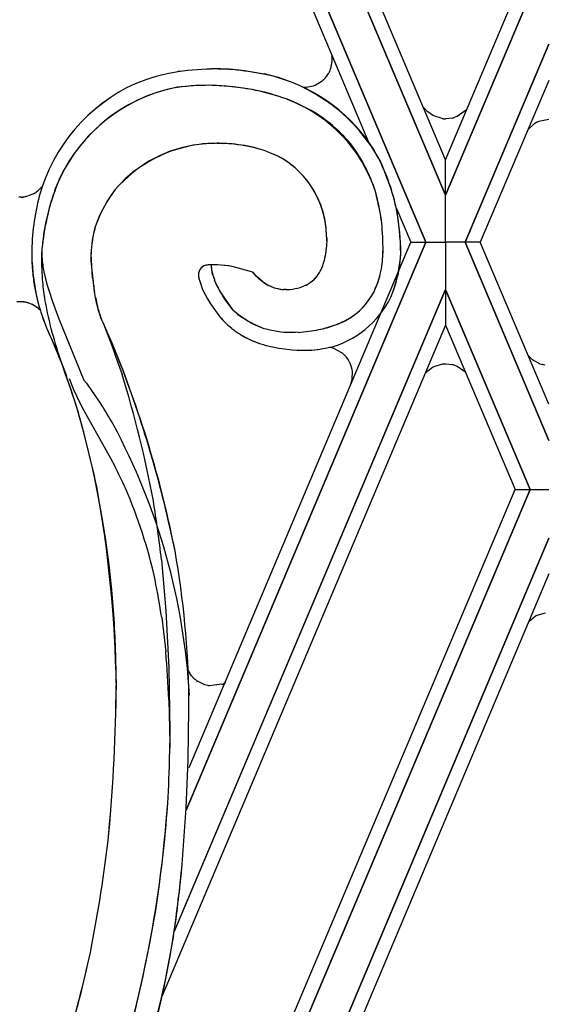
# Model space of a CAD drawing. Units: millimetres. Extents: x 0 to 8410, y 0 to 5940.
# Drawn here: x 3050 to 3107, y 2211 to 2319 of the extents above; entities that cross this region are included whole.
import ezdxf

# ---------------------------------------------------------------- set-up
doc = ezdxf.new("R2010")
doc.units = ezdxf.units.MM
doc.layers.add('YKK_A1', color=4, linetype='Continuous', lineweight=30)

msp = doc.modelspace()

# ---------------------------------------------------------------- linework, layer by layer
at = {"layer": 'YKK_A1', "linetype": 'Continuous', "ltscale": 0.5}
for p, q in [((3052.04, 2404.99), (3096.53, 2299.69)), ((3096.53, 2299.69), (3052.04, 2404.99)), ((3096.54, 2303.57), (3053.68, 2404.99)), ((3094.38, 2294.52), (3049.87, 2399.9)), ((3049.87, 2399.9), (3094.39, 2294.52)), ((3049.86, 2396.01), (3088.12, 2305.42)), ((3105.8, 2321.6), (3096.53, 2299.69)), ((3096.53, 2303.57), (3104.16, 2321.6)), ((3096.53, 2299.69), (3105.8, 2321.6)), ((3098.68, 2294.52), (3107.87, 2316.22)), ((3107.87, 2316.21), (3098.68, 2294.52)), ((3084.05, 2313.91), (3084.11, 2314.34)), ((3084.11, 2314.34), (3084.11, 2314.42)), ((3083.38, 2312.55), (3083.58, 2312.81)), ((3083.58, 2312.81), (3083.65, 2312.91)), ((3083.84, 2313.27), (3083.9, 2313.41)), ((3083.9, 2313.41), (3083.93, 2313.49)), ((3072.28, 2311.64), (3070.64, 2311.72)), ((3080.9, 2311.53), (3081.01, 2311.53)), ((3081.01, 2311.53), (3081.04, 2311.53)), ((3081.23, 2311.53), (3081.26, 2311.53)), ((3082.02, 2311.66), (3082.06, 2311.68)), ((3082.23, 2311.74), (3083.02, 2312.21)), ((3083.02, 2312.21), (3083.11, 2312.28)), ((3083.11, 2312.28), (3083.14, 2312.31)), ((3083.14, 2312.31), (3083.17, 2312.34)), ((3107.87, 2312.24), (3100.34, 2294.52)), ((3094.44, 2308.95), (3094.12, 2309.29)), ((3094.58, 2308.81), (3094.55, 2308.84)), ((3095.1, 2308.44), (3094.58, 2308.81)), ((3095.24, 2308.36), (3095.1, 2308.44)), ((3096.16, 2308.08), (3095.24, 2308.36)), ((3097.8, 2308.31), (3097.67, 2308.25)), ((3098.83, 2309.02), (3097.8, 2308.31)), ((3096.33, 2308.06), (3096.29, 2308.06)), ((3096.58, 2308.05), (3096.54, 2308.05)), ((3097.27, 2308.13), (3096.58, 2308.05)), ((3097.49, 2308.19), (3097.45, 2308.18)), ((3097.67, 2308.25), (3097.49, 2308.19)), ((3106.17, 2307.44), (3105.61, 2306.93)), ((3106.34, 2307.54), (3106.3, 2307.52)), ((3106.4, 2307.59), (3106.34, 2307.54)), ((3106.62, 2307.7), (3106.58, 2307.68)), ((3106.65, 2307.71), (3106.62, 2307.7)), ((3106.76, 2307.76), (3106.65, 2307.71)), ((3107.85, 2307.98), (3106.76, 2307.76)), ((3071.46, 2305.37), (3072.15, 2305.36)), ((3096.53, 2299.69), (3096.54, 2303.57)), ((3096.53, 2299.69), (3096.53, 2303.57)), ((3051.36, 2299.83), (3051.32, 2299.81)), ((3051.45, 2299.88), (3051.36, 2299.83)), ((3052.35, 2300.68), (3051.88, 2300.2)), ((3096.53, 2294.52), (3096.53, 2299.69)), ((3096.53, 2294.52), (3096.53, 2299.69)), ((3049.92, 2299.47), (3049.78, 2299.47)), ((3049.92, 2299.47), (3049.78, 2299.47)), ((3050.02, 2299.47), (3049.92, 2299.47)), ((3050.27, 2299.49), (3050.22, 2299.48)), ((3050.27, 2299.49), (3050.22, 2299.48)), ((3050.56, 2299.54), (3050.51, 2299.53)), ((3091.16, 2298.24), (3092.73, 2294.52)), ((3094.38, 2294.52), (3068.1, 2232.3)), ((3068.1, 2232.3), (3094.39, 2294.52)), ((3068.43, 2236.99), (3092.73, 2294.52)), ((3083.52, 2294.7), (3083.5, 2294.23)), ((3083.52, 2294.7), (3083.5, 2294.23)), ((3083.52, 2295.01), (3083.52, 2294.7)), ((3092.73, 2294.52), (3094.38, 2294.52)), ((3092.73, 2294.52), (3094.38, 2294.52)), ((3094.39, 2294.52), (3096.53, 2294.52)), ((3094.39, 2294.52), (3096.53, 2294.52)), ((3096.53, 2294.52), (3096.53, 2289.35)), ((3098.68, 2294.52), (3096.53, 2294.52)), ((3096.53, 2294.52), (3096.53, 2289.35)), ((3098.68, 2294.52), (3096.53, 2294.52)), ((3100.34, 2294.52), (3098.68, 2294.52)), ((3098.68, 2294.52), (3107.87, 2272.82)), ((3107.87, 2272.82), (3098.68, 2294.52)), ((3100.34, 2294.52), (3098.68, 2294.52)), ((3107.87, 2276.8), (3100.34, 2294.52)), ((3051.18, 2293.29), (3051.21, 2292.24)), ((3052.3, 2293.82), (3052.28, 2293.49)), ((3057.85, 2290.63), (3057.68, 2293.26)), ((3057.7, 2292.49), (3057.68, 2293.26)), ((3083.5, 2294.23), (3083.46, 2293.78)), ((3083.5, 2294.23), (3083.46, 2293.78)), ((3091.57, 2292.45), (3091.63, 2293.29)), ((3091.6, 2292.73), (3091.64, 2293.29)), ((3051.21, 2292.24), (3051.23, 2291.94)), ((3052.25, 2292.99), (3052.25, 2292.11)), ((3052.29, 2292.98), (3052.31, 2292.63)), ((3057.72, 2292.17), (3057.7, 2292.49)), ((3058.06, 2289.1), (3057.72, 2292.17)), ((3052.41, 2291.88), (3052.52, 2291.29)), ((3052.52, 2291.29), (3052.65, 2290.67)), ((3071.01, 2290.99), (3070.96, 2291.2)), ((3071.27, 2292.06), (3071.09, 2292.05)), ((3071.27, 2292.06), (3071.09, 2292.05)), ((3071.56, 2292.05), (3071.27, 2292.06)), ((3071.56, 2292.05), (3071.27, 2292.06)), ((3072.7, 2291.95), (3071.56, 2292.05)), ((3072.79, 2291.93), (3071.56, 2292.05)), ((3073.16, 2291.87), (3072.7, 2291.95)), ((3073.16, 2291.87), (3072.79, 2291.93)), ((3075.4, 2291.26), (3073.16, 2291.87)), ((3075.4, 2291.26), (3073.16, 2291.87)), ((3075.41, 2291.26), (3075.4, 2291.26)), ((3075.41, 2291.26), (3075.4, 2291.26)), ((3075.82, 2290.78), (3075.41, 2291.26)), ((3075.74, 2290.87), (3075.41, 2291.26)), ((3051.39, 2290.32), (3051.43, 2290.03)), ((3052.65, 2290.67), (3052.88, 2289.82)), ((3069.53, 2290.47), (3069.57, 2290.34)), ((3069.53, 2290.47), (3069.56, 2290.35)), ((3069.56, 2290.35), (3069.57, 2290.34)), ((3069.57, 2290.34), (3069.58, 2290.31)), ((3069.58, 2290.29), (3069.59, 2290.26)), ((3069.59, 2290.29), (3069.59, 2290.26)), ((3069.59, 2290.26), (3069.9, 2289.34)), ((3069.59, 2290.26), (3069.91, 2289.34)), ((3071.35, 2290.04), (3071.22, 2290.36)), ((3071.36, 2290.04), (3071.22, 2290.36)), ((3071.4, 2289.94), (3071.35, 2290.04)), ((3075.91, 2290.69), (3075.74, 2290.87)), ((3076.51, 2290.18), (3075.91, 2290.69)), ((3076.18, 2290.44), (3076.12, 2290.49)), ((3076.24, 2290.39), (3076.18, 2290.44)), ((3076.58, 2290.13), (3076.51, 2290.18)), ((3076.58, 2290.13), (3076.51, 2290.18)), ((3076.89, 2289.94), (3076.58, 2290.13)), ((3052.88, 2289.82), (3053.08, 2289.16)), ((3053.08, 2289.16), (3053.45, 2288.02)), ((3058.17, 2288.47), (3058.06, 2289.1)), ((3058.18, 2288.47), (3058.06, 2289.1)), ((3066.8, 2218.99), (3096.53, 2289.35)), ((3096.53, 2289.35), (3066.81, 2219.01)), ((3069.9, 2289.34), (3069.99, 2289.15)), ((3069.91, 2289.34), (3069.99, 2289.15)), ((3069.99, 2289.15), (3070.43, 2288.33)), ((3069.99, 2289.15), (3070.43, 2288.33)), ((3071.61, 2289.53), (3071.4, 2289.94)), ((3072.16, 2288.57), (3071.61, 2289.53)), ((3071.82, 2289.13), (3071.61, 2289.53)), ((3073.25, 2287.07), (3071.82, 2289.13)), ((3077.06, 2289.84), (3076.89, 2289.94)), ((3077.32, 2289.71), (3077.14, 2289.8)), ((3077.42, 2289.67), (3077.32, 2289.71)), ((3079.08, 2289.34), (3078.83, 2289.34)), ((3079.08, 2289.34), (3078.83, 2289.34)), ((3096.53, 2289.35), (3096.54, 2285.46)), ((3105.8, 2267.44), (3096.53, 2289.35)), ((3096.53, 2289.35), (3096.53, 2285.46)), ((3096.53, 2289.35), (3105.8, 2267.44)), ((3050.37, 2287.97), (3050.33, 2287.98)), ((3050.41, 2287.97), (3050.37, 2287.97)), ((3050.63, 2287.92), (3050.59, 2287.93)), ((3050.85, 2287.86), (3050.81, 2287.87)), ((3051.06, 2287.79), (3050.85, 2287.86)), ((3051.71, 2288.58), (3051.81, 2288.16)), ((3051.81, 2288.16), (3052.08, 2287.17)), ((3053.45, 2288.02), (3053.88, 2286.84)), ((3058.33, 2287.74), (3058.17, 2288.47)), ((3070.43, 2288.33), (3070.77, 2287.78)), ((3070.43, 2288.33), (3070.77, 2287.78)), ((3070.77, 2287.78), (3071.68, 2286.5)), ((3070.77, 2287.78), (3071.69, 2286.5)), ((3072.33, 2288.31), (3072.16, 2288.57)), ((3073.25, 2287.07), (3072.33, 2288.31)), ((3051.26, 2287.7), (3051.23, 2287.71)), ((3051.85, 2287.32), (3051.26, 2287.7)), ((3051.96, 2287.59), (3051.99, 2287.45)), ((3052.01, 2287.17), (3051.99, 2287.19)), ((3052.11, 2287.07), (3052.01, 2287.17)), ((3052.21, 2286.76), (3052.65, 2285.55)), ((3053.88, 2286.84), (3054.15, 2286.12)), ((3058.36, 2287.63), (3058.33, 2287.74)), ((3058.51, 2287.06), (3058.39, 2287.51)), ((3058.54, 2286.95), (3058.51, 2287.06)), ((3058.63, 2286.64), (3058.53, 2286.95)), ((3073.79, 2286.63), (3073.27, 2287.05)), ((3073.58, 2286.79), (3073.27, 2287.05)), ((3054.15, 2286.12), (3056.9, 2279.43)), ((3058.77, 2286.25), (3058.63, 2286.64)), ((3058.87, 2285.98), (3058.77, 2286.25)), ((3059, 2285.7), (3058.87, 2285.98)), ((3059, 2285.7), (3058.88, 2285.98)), ((3059.67, 2284.19), (3059, 2285.7)), ((3059, 2285.7), (3059.16, 2285.3)), ((3059.53, 2284.52), (3059, 2285.7)), ((3071.68, 2286.5), (3071.87, 2286.28)), ((3071.69, 2286.5), (3071.87, 2286.28)), ((3071.87, 2286.28), (3071.96, 2286.17)), ((3071.87, 2286.28), (3071.96, 2286.17)), ((3074.2, 2286.33), (3073.79, 2286.63)), ((3074.92, 2285.86), (3074.2, 2286.33)), ((3074.3, 2286.26), (3074.2, 2286.33)), ((3074.71, 2285.99), (3074.3, 2286.26)), ((3075.23, 2285.69), (3074.71, 2285.99)), ((3075.43, 2285.58), (3075.23, 2285.69)), ((3052.65, 2285.55), (3052.81, 2285.15)), ((3052.81, 2285.15), (3052.86, 2285.02)), ((3052.81, 2285.15), (3053.22, 2284.25)), ((3052.86, 2285.02), (3053.22, 2284.25)), ((3059.16, 2285.3), (3059.95, 2283.22)), ((3096.54, 2285.46), (3065.49, 2211.98)), ((3072.66, 2285.46), (3072.77, 2285.37)), ((3072.67, 2285.46), (3072.77, 2285.37)), ((3072.77, 2285.37), (3073.1, 2285.1)), ((3072.77, 2285.37), (3073.1, 2285.1)), ((3075.53, 2285.53), (3075.43, 2285.58)), ((3076.67, 2285.06), (3075.43, 2285.58)), ((3076.67, 2285.06), (3075.53, 2285.53)), ((3076.88, 2284.99), (3076.67, 2285.06)), ((3076.88, 2284.99), (3076.67, 2285.06)), ((3077.3, 2284.88), (3076.88, 2284.99)), ((3077.3, 2284.88), (3076.88, 2284.99)), ((3078.49, 2284.67), (3077.3, 2284.88)), ((3078.49, 2284.67), (3077.3, 2284.88)), ((3078.82, 2284.65), (3078.49, 2284.67)), ((3078.82, 2284.65), (3078.49, 2284.67)), ((3079.96, 2284.64), (3078.82, 2284.65)), ((3079.96, 2284.64), (3078.82, 2284.65)), ((3080.08, 2284.64), (3079.96, 2284.64)), ((3080.08, 2284.64), (3079.96, 2284.64)), ((3080.39, 2284.66), (3080.08, 2284.64)), ((3080.39, 2284.66), (3080.08, 2284.64)), ((3096.53, 2285.46), (3104.16, 2267.44)), ((3053.22, 2284.25), (3053.33, 2284.03)), ((3053.22, 2284.25), (3053.33, 2284.03)), ((3053.33, 2284.03), (3054.17, 2282.02)), ((3053.33, 2284.03), (3054.18, 2282.02)), ((3059.98, 2283.48), (3059.53, 2284.52)), ((3059.98, 2283.49), (3059.67, 2284.19)), ((3061, 2281.02), (3059.98, 2283.48)), ((3074.02, 2284.44), (3074.4, 2284.22)), ((3074.4, 2284.22), (3074.65, 2284.09)), ((3075.86, 2283.55), (3076, 2283.5)), ((3075.86, 2283.55), (3076.14, 2283.45)), ((3076, 2283.5), (3076.14, 2283.45)), ((3059.95, 2283.22), (3060.59, 2281.44)), ((3076.14, 2283.45), (3076.28, 2283.4)), ((3076.14, 2283.45), (3076.28, 2283.4)), ((3076.87, 2283.22), (3078.25, 2282.92)), ((3076.87, 2283.22), (3078.26, 2282.92)), ((3078.25, 2282.92), (3078.58, 2282.87)), ((3078.26, 2282.92), (3078.58, 2282.87)), ((3078.58, 2282.87), (3079.74, 2282.74)), ((3078.58, 2282.87), (3079.74, 2282.74)), ((3079.74, 2282.74), (3080.26, 2282.7)), ((3079.74, 2282.74), (3080.26, 2282.7)), ((3083.95, 2282.99), (3083.91, 2283)), ((3084.18, 2282.93), (3083.95, 2282.99)), ((3084.3, 2282.9), (3084.18, 2282.93)), ((3085.18, 2282.42), (3084.3, 2282.9)), ((3054.18, 2282.02), (3055, 2279.84)), ((3054.44, 2281.32), (3054.62, 2280.83)), ((3060.59, 2281.44), (3061.08, 2280.03)), ((3085.4, 2282.23), (3085.31, 2282.32)), ((3085.52, 2282.11), (3085.49, 2282.14)), ((3085.58, 2282.05), (3085.52, 2282.11)), ((3085.6, 2282.02), (3085.58, 2282.05)), ((3085.68, 2281.93), (3085.6, 2282.02)), ((3085.86, 2281.67), (3085.82, 2281.74)), ((3085.98, 2281.48), (3085.86, 2281.67)), ((3106.07, 2281.65), (3105.61, 2282.09)), ((3106.17, 2281.58), (3106.07, 2281.65)), ((3106.88, 2281.22), (3106.17, 2281.58)), ((3054.62, 2280.83), (3054.91, 2280.09)), ((3086.12, 2281.17), (3086.06, 2281.31)), ((3086.16, 2281.06), (3086.12, 2281.17)), ((3094.44, 2280.29), (3094.31, 2280.14)), ((3094.58, 2280.42), (3094.55, 2280.4)), ((3095.1, 2280.79), (3094.58, 2280.42)), ((3095.24, 2280.87), (3095.1, 2280.79)), ((3096.16, 2281.16), (3095.24, 2280.87)), ((3096.33, 2281.18), (3096.29, 2281.17)), ((3096.58, 2281.19), (3096.54, 2281.19)), ((3097.27, 2281.11), (3096.58, 2281.19)), ((3097.49, 2281.05), (3097.45, 2281.06)), ((3097.67, 2280.98), (3097.49, 2281.05)), ((3097.8, 2280.93), (3097.67, 2280.98)), ((3098.71, 2280.3), (3097.8, 2280.93)), ((3098.73, 2280.28), (3098.71, 2280.3)), ((3107.19, 2281.12), (3107.15, 2281.13)), ((3107.47, 2281.07), (3107.19, 2281.12)), ((3055.28, 2279.59), (3055.77, 2278.41)), ((3056.9, 2279.43), (3056.91, 2279.42)), ((3056.91, 2279.42), (3057.17, 2279.09)), ((3086.33, 2280.09), (3086.33, 2280.12)), ((3055.77, 2278.41), (3056.12, 2277.64)), ((3057.17, 2279.09), (3057.75, 2278.29)), ((3057.75, 2278.29), (3058.79, 2276.76)), ((3056.12, 2277.64), (3056.5, 2276.88)), ((3056.5, 2276.88), (3056.9, 2276.11)), ((3056.9, 2276.11), (3059.81, 2270.89)), ((3059.81, 2270.89), (3060.28, 2270)), ((3061.83, 2167.26), (3104.16, 2267.44)), ((3105.8, 2267.44), (3062.78, 2165.61)), ((3062.78, 2165.61), (3105.8, 2267.44)), ((3104.16, 2267.44), (3105.8, 2267.44)), ((3104.16, 2267.44), (3105.8, 2267.44)), ((3105.8, 2267.44), (3107.87, 2267.44)), ((3105.8, 2267.44), (3107.87, 2267.44)), ((3107.87, 2262.12), (3065.41, 2161.59)), ((3065.42, 2161.59), (3107.87, 2262.12)), ((3065.4, 2259.73), (3065.89, 2254.16)), ((3107.86, 2258.22), (3067.76, 2163.24)), ((3065.43, 2253.41), (3065.87, 2249.67)), ((3065.89, 2254.16), (3066.2, 2247.92)), ((3106.4, 2253.55), (3105.61, 2252.9)), ((3106.55, 2253.63), (3106.4, 2253.55)), ((3107.47, 2253.91), (3106.55, 2253.63)), ((3066.2, 2247.92), (3066.31, 2240.93)), ((3068.34, 2247.58), (3068.27, 2247.73)), ((3068.47, 2247.34), (3068.45, 2247.37)), ((3068.7, 2247.02), (3068.47, 2247.34)), ((3068.86, 2246.84), (3068.84, 2246.87)), ((3068.89, 2246.81), (3068.86, 2246.84)), ((3069.1, 2246.62), (3069.04, 2246.67)), ((3069.19, 2246.55), (3069.1, 2246.62)), ((3069.35, 2246.43), (3069.32, 2246.45)), ((3070.02, 2246.1), (3069.35, 2246.43)), ((3070.14, 2246.06), (3070.02, 2246.1)), ((3070.48, 2245.97), (3070.14, 2246.06)), ((3070.63, 2245.95), (3070.59, 2245.95)), ((3072.03, 2246.1), (3070.63, 2245.95)), ((3072.23, 2246.18), (3072.2, 2246.17)), ((3072.43, 2246.28), (3072.23, 2246.18)), ((3072.46, 2246.3), (3072.43, 2246.28)), ((3066.22, 2244.41), (3066.3, 2239.69)), ((3068.41, 2243.41), (3068.41, 2244.54)), ((3068.41, 2243.41), (3068.41, 2244.54)), ((3068.32, 2237.87), (3068.41, 2243.41)), ((3068.33, 2237.87), (3068.41, 2243.41)), ((3066.31, 2240.93), (3066.29, 2238.43)), ((3066.3, 2239.69), (3066.29, 2238.43)), ((3068.11, 2232.54), (3068.32, 2237.87)), ((3068.12, 2232.54), (3068.33, 2237.87)), ((3067.68, 2226.39), (3068.11, 2232.54)), ((3067.68, 2226.39), (3068.12, 2232.54))]:
    msp.add_line(p, q, dxfattribs=at)
for centre, radius, start, end in [((3080.11, 2314.53), 4, 358.317, 6.1857), ((3080.49, 2314.7), 3.64, 340.6179, 347.4913), ((3071.4, 2289.22), 24.35, 99.9193, 111.3689), ((3071.4, 2289.22), 24.35, 99.9177, 111.3673), ((3071.8, 2278.38), 35.13, 90.6474, 97.5209), ((3071.81, 2278.38), 35.14, 90.647, 97.5204), ((3070.45, 2267.62), 45.91, 86.513, 88.8048), ((3070.45, 2267.63), 45.89, 86.5124, 88.8041), ((3068.95, 2270.56), 43.09, 79.7007, 84.2837), ((3070.25, 2281.87), 31.71, 75.4144, 84.5768), ((3072.63, 2294.33), 19.06, 28.1713, 77.801), ((3079.31, 2315.51), 5.06, 329.115, 333.698), ((3070.58, 2294.37), 19.29, 114.6696, 164.2993), ((3070.58, 2294.37), 19.29, 114.6723, 164.302), ((3070.53, 2286.79), 24.93, 89.7386, 98.901), ((3070.69, 2282.48), 29.24, 90.0795, 96.9529), ((3068.73, 2257.63), 54.13, 85.6765, 87.9682), ((3069.39, 2277.69), 34.08, 78.2596, 85.1331), ((3065.33, 2247.82), 64.22, 81.0221, 83.3139), ((3072.75, 2294.42), 18.95, 32.3658, 73.1817), ((3081.14, 2316.1), 4.58, 268.8541, 271.1459), ((3078.27, 2330.59), 19.3, 278.9266, 281.2184), ((3080.65, 2316.08), 4.63, 287.7788, 290.0705), ((3080.65, 2314.99), 3.66, 313.5388, 318.1218), ((3070.43, 2293.94), 17.87, 100.6066, 158.9034), ((3070.61, 2293.73), 18.12, 102.539, 154.35), ((3069.94, 2283.72), 28.05, 72.0126, 78.8861), ((3069.9, 2284.34), 27.47, 69.6191, 76.4926), ((3069.88, 2286.91), 25.06, 60.4507, 69.6132), ((3073.44, 2295.02), 16.23, 18.5448, 68.1745), ((3073.07, 2294.33), 17.06, 39.2072, 57.5029), ((3097.25, 2311.74), 3.96, 224.8772, 227.1689), ((3096.6, 2311.17), 3.12, 261.9567, 264.2484), ((3096.56, 2310.69), 2.64, 264.9951, 269.5781), ((3096.11, 2312.7), 4.72, 284.2157, 286.5075), ((3108.36, 2304.17), 3.94, 121.5347, 123.8264), ((3108.74, 2303.22), 4.95, 115.8718, 118.1636), ((3071.45, 2290.66), 14.71, 96.0213, 139.0532), ((3071.36, 2290.8), 14.57, 97.2468, 138.0627), ((3071.93, 2281.06), 24.31, 91.0992, 95.6822), ((3072.44, 2266.26), 39.12, 91.4184, 93.7102), ((3070.56, 2263.36), 42.02, 86.4668, 88.7585), ((3071.27, 2285.38), 19.99, 78.3138, 87.4762), ((3071.53, 2287.86), 17.51, 75.5354, 84.6979), ((3072.26, 2294.79), 17.41, 18.042, 36.3377), ((3071.98, 2291.06), 14.29, 62.7572, 76.4917), ((3071.45, 2289.97), 15.5, 61.8442, 73.2938), ((3067.8, 2292.99), 23.93, 12.8876, 28.9043), ((3073.31, 2294.99), 10.21, 11.8781, 59.3172), ((3073.29, 2294.99), 10.23, 10.2205, 57.6596), ((3067.57, 2293.11), 24.12, 11.3164, 25.0509), ((3078.07, 2291.3), 25.92, 156.6548, 170.3893), ((3044.07, 2318.7), 20.23, 288.7223, 291.014), ((3050.12, 2302.17), 2.64, 300.0496, 311.7365), ((3080.25, 2291.01), 28.09, 160.5262, 174.2607), ((3071.25, 2291.78), 13.84, 140.7539, 161.3249), ((3071.95, 2291.43), 14.62, 142.6165, 160.9122), ((3062.64, 2292.89), 27.17, 8.6924, 15.5659), ((3062.65, 2292.89), 27.17, 8.6924, 15.5659), ((3049.75, 2304.44), 4.98, 273.1756, 275.4673), ((3049.75, 2304.44), 4.98, 273.1756, 275.4673), ((3049.89, 2302.53), 3.07, 277.094, 281.677), ((3077.77, 2293), 26.59, 165.6557, 179.3902), ((3077.77, 2293), 26.59, 165.6557, 179.3902), ((3059.9, 2292.68), 31.74, 1.1013, 10.2637), ((3062.97, 2293.03), 28.66, 0.5192, 9.6816), ((3066.09, 2294.29), 17.44, 2.3829, 9.2564), ((3065.87, 2294.37), 17.65, 1.0482, 7.9216), ((3051.99, 2293.14), 37.71, 1.2919, 5.875), ((3051.99, 2293.14), 37.71, 1.2919, 5.875), ((3097.78, 2289.39), 45.69, 172.1452, 174.437), ((3070.17, 2292.84), 12.5, 164.3793, 178.1138), ((3070.18, 2292.84), 12.5, 164.3793, 178.1138), ((3075.21, 2293.66), 24.03, 180.8871, 194.6217), ((3072.9, 2292.28), 20.66, 175.732, 178.0237), ((3065.03, 2293.39), 12.75, 179.5282, 181.8199), ((3071.46, 2295.1), 12.08, 349.1337, 353.7168), ((3071.46, 2295.1), 12.08, 349.1337, 353.7168), ((3063.05, 2294.33), 26.64, 356.9718, 359.2636), ((3063.06, 2294.33), 26.64, 356.9718, 359.2636), ((3100.3, 2293.86), 48.08, 182.0885, 184.3802), ((3071.11, 2294.61), 18.9, 186.0355, 188.3273), ((3071.62, 2295.96), 12.13, 340.3445, 342.6362), ((3071.62, 2295.96), 12.13, 340.3445, 342.6362), ((3071.01, 2295.62), 12.62, 344.928, 347.2197), ((3071.01, 2295.62), 12.62, 344.928, 347.2197), ((3064.61, 2295.09), 25.14, 352.775, 355.0668), ((3064.61, 2295.1), 25.15, 352.7467, 355.0385), ((3075.92, 2294.37), 15.76, 340.2948, 354.0293), ((3077.05, 2294.12), 14.62, 339.7247, 353.4592), ((3091.93, 2295.25), 40.84, 184.652, 186.9437), ((3070.57, 2290.95), 1.11, 118.2966, 187.1903), ((3070.57, 2290.95), 1.11, 118.3222, 189.3009), ((3070.76, 2289.99), 2.07, 96.5654, 110.3), ((3070.76, 2289.99), 2.07, 96.5789, 110.3134), ((3070.84, 2287.33), 4.73, 87.0685, 93.942), ((3070.84, 2287.33), 4.73, 87.069, 93.9424), ((3075.87, 2292.05), 5.01, 180.4994, 185.0825), ((3074.63, 2292.01), 3.77, 180.0876, 189.25), ((3076.04, 2292.29), 5.2, 187.533, 192.116), ((3078.82, 2292.91), 8.05, 190.7749, 193.0666), ((3080.29, 2293.74), 9.67, 195.8975, 200.4806), ((3079.42, 2293.26), 3.89, 298.3813, 328.0089), ((3079.43, 2293.26), 3.89, 298.3813, 328.0089), ((3077.3, 2294.22), 6.2, 330.8945, 337.7679), ((3077.3, 2294.22), 6.2, 330.8945, 337.7679), ((3074.88, 2294.27), 14.86, 346.3276, 350.9107), ((3074.88, 2294.27), 14.86, 346.3276, 350.9107), ((3087.69, 2296.15), 36.77, 189.591, 191.8828), ((3104.99, 2296.03), 52.96, 186.3281, 188.6199), ((3096.08, 2295.18), 38.5, 186.7869, 189.0786), ((3072.37, 2291.18), 2.93, 187.3132, 194.1867), ((3072.04, 2291.13), 2.6, 187.9635, 194.8369), ((3069.73, 2290.37), 0.167, 190.651, 208.9467), ((3069.65, 2290.33), 0.078, 195.0171, 211.0338), ((3079.05, 2293.35), 8.38, 196.3327, 200.9157), ((3084.35, 2296.05), 14.32, 204.7928, 207.0845), ((3083.22, 2298.26), 10.52, 225.2982, 227.59), ((3081.5, 2296.9), 8.37, 231.0767, 233.3685), ((3079.65, 2294.65), 5.46, 235.7871, 242.6606), ((3078.71, 2293.77), 11.02, 335.0075, 344.1699), ((3076.9, 2294.37), 12.93, 336.9244, 343.7978), ((3079.18, 2293.98), 4.65, 242.8342, 265.6765), ((3079.3, 2294.53), 5.21, 248.8506, 264.8673), ((3078.9, 2299.12), 9.78, 271.0511, 273.3428), ((3078.9, 2299.13), 9.8, 271.0483, 273.34), ((3078.6, 2296.57), 7.27, 276.8449, 286.0073), ((3078.61, 2296.57), 7.27, 276.84, 286.0024), ((3078.73, 2295.22), 5.94, 288.3946, 295.268), ((3078.74, 2295.22), 5.94, 288.3946, 295.268), ((3081.08, 2293.12), 10.51, 287.5681, 337.1978), ((3081.08, 2293.12), 10.51, 287.5681, 337.1978), ((3082.01, 2292.62), 7.56, 295.3269, 333.9191), ((3081.89, 2292.72), 7.71, 302.464, 332.0917), ((3049.96, 2284.85), 3.16, 90.3472, 97.2206), ((3049.51, 2278.27), 9.75, 85.1769, 87.4687), ((3049.62, 2283.28), 4.76, 78.253, 80.5447), ((3049.47, 2283.34), 4.73, 73.5326, 75.8244), ((3049.27, 2283.5), 4.65, 65.0482, 67.3399), ((3095.81, 2295.97), 43.89, 190.3449, 199.5074), ((3082.28, 2293.24), 24.57, 191.1932, 193.485), ((3048.79, 2283.82), 4.65, 46.5804, 48.8722), ((3081.14, 2296.45), 30.5, 197.1537, 201.7368), ((3075.32, 2291.71), 17.45, 193.5475, 195.8393), ((3073.88, 2291.58), 16.03, 196.7945, 199.0863), ((3072.76, 2286.66), 0.64, 37.5139, 39.8057), ((3072.76, 2286.66), 0.64, 37.5139, 39.8057), ((3085.52, 2302.04), 19.37, 231.962, 234.2538), ((3067.93, 2289.72), 9.8, 200.1803, 202.4721), ((3081.18, 2294.59), 12.49, 222.3839, 226.9669), ((3081.19, 2294.58), 12.48, 222.3634, 226.9465), ((3082.3, 2298.52), 14.65, 239.752, 242.0438), ((3078.88, 2300.6), 16.11, 286.3817, 293.2551), ((3080.3, 2296.16), 11.47, 290.7813, 299.9438), ((3081.82, 2296.27), 14.18, 232.0246, 234.3164), ((3081.82, 2296.27), 14.18, 232.0246, 234.3164), ((3081.66, 2296.48), 14.26, 235.3312, 237.623), ((3081.66, 2296.48), 14.26, 235.3312, 237.623), ((3078.1, 2314.14), 29.57, 274.4346, 276.7263), ((3078.1, 2314.14), 29.57, 274.4346, 276.7263), ((3077.61, 2312.2), 27.71, 278.2017, 280.4935), ((3077.61, 2312.2), 27.71, 278.2017, 280.4935), ((3079.56, 2299.47), 14.84, 282.0486, 288.922), ((3078.54, 2304.19), 19.67, 282.078, 284.3697), ((2949.87, 2237.64), 119.27, 11.1555, 22.6051), ((3080.53, 2295.42), 12.76, 239.3692, 248.5317), ((3082, 2298.89), 16.53, 243.5963, 248.1794), ((3080.95, 2297.92), 15.25, 252.1864, 254.4781), ((3080.95, 2297.92), 15.25, 252.1864, 254.4781), ((3080.89, 2303.12), 20.43, 268.2346, 272.8176), ((3080.89, 2303.13), 20.43, 268.2344, 272.8175), ((3080.63, 2297.62), 14.95, 274.816, 283.9785), ((3080.64, 2297.62), 14.95, 274.816, 283.9785), ((3082.12, 2268.29), 14.82, 83.0425, 83.4001), ((3082.62, 2279.19), 4.12, 49.2711, 51.5629), ((2935.53, 2237.24), 126.81, 18.3894, 20.6812), ((3083.19, 2279.96), 3.16, 43.534, 45.8258), ((3083.37, 2280.1), 2.94, 33.7986, 38.3816), ((3081.77, 2279.28), 4.75, 25.2842, 27.576), ((2937.24, 2234.11), 132.35, 11.595, 20.7574), ((3083.33, 2280.05), 3.01, 1.2803, 19.576), ((3097.25, 2277.49), 3.96, 132.8311, 135.1228), ((3096.6, 2278.06), 3.12, 95.7516, 98.0433), ((3096.56, 2278.54), 2.64, 90.4219, 95.0049), ((3096.11, 2276.53), 4.72, 73.4925, 75.7843), ((3107.72, 2283.43), 2.37, 249.1792, 256.0527), ((2941.99, 2240.89), 119.53, 16.7244, 19.0161), ((2947.61, 2244.53), 118.89, 10.4991, 17.3725), ((3082.64, 2280.08), 3.69, 342.6916, 0.1561), ((2938.64, 2241.98), 122.42, 12.1564, 16.7394), ((3005.33, 2242.78), 63.35, 30.1475, 32.4393), ((2950.87, 2245.92), 109.6, 4.0908, 15.5404), ((2997.67, 2241), 70.9, 3.168, 28.2772), ((3000.87, 2239.67), 66.7, 24.7468, 27.0386), ((2923.32, 2243.49), 137.16, 1.0305, 10.1929), ((3012.95, 2246.33), 52.95, 12.2239, 23.6735), ((2903.22, 2240.81), 163.28, 6.6517, 8.9434), ((2966.72, 2243.16), 101.7, 0.7802, 9.9426), ((2966.72, 2243.16), 101.7, 0.7802, 9.9426), ((2961.57, 2237.17), 105.12, 8.8878, 11.1795), ((2865.6, 2243.25), 194.88, 0.7951, 3.0869), ((2934.56, 2238.44), 131.79, 2.5959, 4.8876), ((3073.65, 2250.34), 5.98, 207.455, 209.7468), ((3072.52, 2250.23), 4.99, 220.0941, 222.3858), ((3070.71, 2248.56), 2.52, 223.8121, 228.3952), ((2858.25, 2248.07), 202.21, 354.8178, 359.4008), ((2858.32, 2248.07), 202.15, 354.8169, 359.3999), ((3071.63, 2249.76), 4.04, 232.8007, 235.0924), ((3071.04, 2248.81), 2.89, 258.9035, 261.1953), ((3070.36, 2250.41), 4.62, 291.1162, 293.4079), ((2932.33, 2240.92), 133.99, 356.6404, 358.9322), ((2932.33, 2240.92), 133.99, 356.6404, 358.9322), ((2934.69, 2242.18), 131.71, 342.2991, 356.0336), ((2908.93, 2244.9), 157.61, 351.1135, 355.6966), ((2895.38, 2248.56), 165.33, 348.9023, 353.4854), ((2895.32, 2248.56), 165.39, 348.9057, 353.4887), ((2871.48, 2245.89), 197.16, 352.0337, 354.3255), ((2895.42, 2242.84), 173.04, 352.2538, 354.5456), ((2903.69, 2248.75), 163.4, 345.4784, 350.0614), ((2963.36, 2235.24), 104.7, 330.7925, 351.3636), ((2965.91, 2234.37), 102.06, 330.5201, 351.0912), ((2931.05, 2244.2), 129.51, 343.1744, 347.7575), ((2931.06, 2244.2), 129.51, 343.1717, 347.7548)]:
    msp.add_arc(centre, radius, start, end, dxfattribs=at)

doc.saveas('drawing.dxf')
